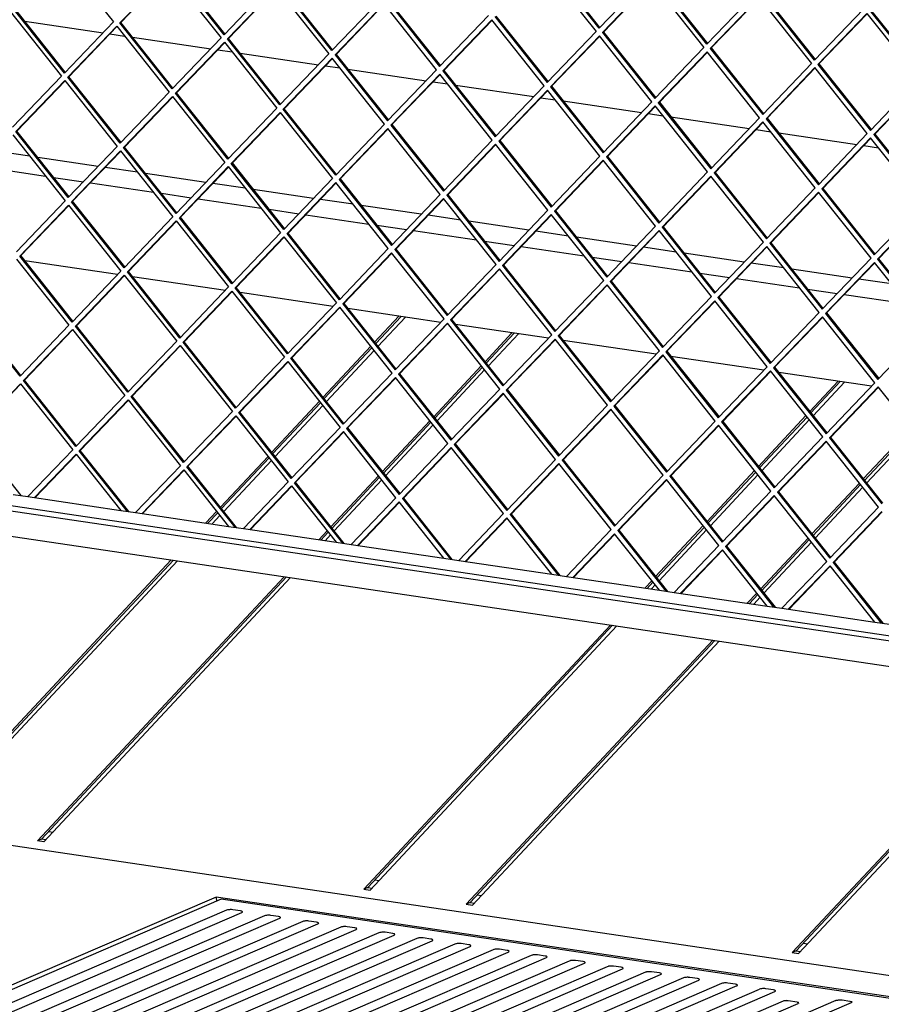
# Model space of a CAD drawing. Units: millimetres. Extents: x 0 to 287, y 17 to 217.
# Drawn here: x 188 to 199, y 36 to 50 of the extents above; entities that cross this region are included whole.
import ezdxf

# ---------------------------------------------------------------- set-up
doc = ezdxf.new("R2010")
doc.units = ezdxf.units.MM

# ---------------------------------------------------------------- blocks, each defined once
blk = doc.blocks.new('Glas_Universal_1900-50_Tunnel_Back__96', base_point=(7163.93, 1393.56))
at = {"color": 7, "linetype": 'Continuous'}
for p, q in [((7712.06, 1825.76), (7698.73, 1811.49)), ((7713.22, 1825.59), (7699.34, 1810.72)), ((7715.56, 1825.24), (7700.56, 1809.18)), ((7773.88, 1816.6), (7759.17, 1800.85)), ((7775.04, 1816.43), (7759.78, 1800.09)), ((7777.38, 1816.08), (7761, 1798.55)), ((7696.65, 1809.25), (7670.63, 1781.39)), ((7697.25, 1808.49), (7671.23, 1780.62)), ((7698.48, 1806.95), (7672.46, 1779.08)), ((7757.09, 1798.62), (7731.07, 1770.75)), ((7757.69, 1797.85), (7731.67, 1769.99)), ((7758.92, 1796.31), (7732.9, 1768.45)), ((7952.35, 1790.17), (7936.83, 1773.55)), ((7953.51, 1789.99), (7937.44, 1772.79)), ((7938.66, 1771.25), (7955.85, 1789.65)), ((7668.54, 1779.15), (7642.52, 1751.29)), ((7669.15, 1778.39), (7643.12, 1750.52)), ((7670.37, 1776.85), (7644.35, 1748.98)), ((7728.98, 1768.52), (7702.96, 1740.65)), ((7729.59, 1767.75), (7703.56, 1739.89)), ((7934.75, 1771.32), (7908.73, 1743.45)), ((7935.35, 1770.55), (7909.33, 1742.69)), ((7910.56, 1741.15), (7936.58, 1769.01)), ((7730.81, 1766.21), (7704.79, 1738.35)), ((7992.14, 1764.52), (7966.12, 1736.66)), ((7992.74, 1763.76), (7966.72, 1735.89)), ((7967.95, 1734.35), (7993.97, 1762.22)), ((7640.43, 1749.05), (7614.41, 1721.19)), ((7641.04, 1748.29), (7615.02, 1720.43)), ((7642.26, 1746.75), (7616.24, 1718.88)), ((7906.64, 1741.22), (7880.62, 1713.35)), ((7907.25, 1740.45), (7881.22, 1712.59)), ((7700.87, 1738.42), (7674.85, 1710.55)), ((7701.48, 1737.65), (7675.46, 1709.79)), ((7702.7, 1736.11), (7676.68, 1708.25)), ((7882.45, 1711.05), (7908.47, 1738.91)), ((7964.03, 1734.42), (7938.01, 1706.56)), ((7964.64, 1733.66), (7938.61, 1705.79)), ((7939.84, 1704.25), (7965.86, 1732.12)), ((7612.32, 1718.95), (7606.37, 1712.58)), ((7612.93, 1718.19), (7607.53, 1712.41)), ((7614.15, 1716.65), (7609.87, 1712.06)), ((7672.76, 1708.32), (7668.19, 1703.42)), ((7878.53, 1711.12), (7852.51, 1683.25)), ((7879.14, 1710.35), (7853.12, 1682.49)), ((7854.34, 1680.95), (7880.36, 1708.81)), ((7673.37, 1707.55), (7669.35, 1703.25)), ((7674.59, 1706.01), (7671.69, 1702.9)), ((7935.92, 1704.32), (7909.9, 1676.46)), ((7936.53, 1703.56), (7910.51, 1675.69)), ((7911.73, 1674.15), (7937.75, 1702.02)), ((7587.49, 1692.36), (7452.51, 1547.82)), ((7588.65, 1692.19), (7454.71, 1548.77)), ((7590.98, 1691.84), (7456.01, 1547.3)), ((7649.31, 1683.2), (7514.33, 1538.66)), ((7650.47, 1683.03), (7516.54, 1539.61)), ((7652.81, 1682.68), (7517.83, 1538.14)), ((7850.42, 1681.02), (7846.66, 1676.99)), ((7851.03, 1680.25), (7847.82, 1676.81)), ((7850.16, 1676.47), (7852.25, 1678.71)), ((7907.81, 1674.22), (7902.65, 1668.69)), ((7908.42, 1673.46), (7903.81, 1668.52)), ((7906.14, 1668.17), (7909.64, 1671.92)), ((7827.77, 1656.76), (7692.79, 1512.22)), ((7828.93, 1656.59), (7695, 1513.17)), ((7696.29, 1511.7), (7831.27, 1656.25)), ((7883.76, 1648.47), (7748.78, 1503.93)), ((7884.92, 1648.3), (7750.99, 1504.88)), ((7752.28, 1503.41), (7887.26, 1647.95)), ((8062.23, 1622.03), (7927.25, 1477.49)), ((8063.39, 1621.86), (7929.46, 1478.44)), ((7930.75, 1476.97), (8065.73, 1621.51)), ((8461.47, 1393.56), (7215.28, 1578.16)), ((7516.54, 1539.61), (7514.33, 1538.66)), ((7517.83, 1538.14), (7514.33, 1538.66)), ((7518.87, 1539.26), (7516.54, 1539.61)), ((7695, 1513.17), (7692.79, 1512.22)), ((7692.79, 1512.22), (7696.29, 1511.7)), ((7695, 1513.17), (7697.34, 1512.83)), ((7750.99, 1504.88), (7748.78, 1503.93)), ((7748.78, 1503.93), (7752.28, 1503.41)), ((7750.99, 1504.88), (7753.33, 1504.53)), ((7929.46, 1478.44), (7927.25, 1477.49)), ((7927.25, 1477.49), (7930.75, 1476.97)), ((7929.46, 1478.44), (7931.8, 1478.09))]:
    blk.add_line(p, q, dxfattribs=at)
blk = doc.blocks.new('toestel_1900-50_T__98', base_point=(6822.87, 1222.95))
at = {"color": 7, "linetype": 'Continuous'}
for p, q in [((7507.34, 1987.12), (7550.14, 1980.78)), ((7553.96, 1980.22), (7561.89, 1979.04)), ((7566.27, 1978.39), (7609.06, 1972.05)), ((7612.88, 1971.49), (7620.82, 1970.31)), ((7625.19, 1969.66), (7667.99, 1963.33)), ((7671.81, 1962.76), (7679.75, 1961.58)), ((7684.12, 1960.94), (7726.91, 1954.6)), ((7730.73, 1954.03), (7738.67, 1952.86)), ((7743.05, 1952.21), (7785.84, 1945.87)), ((7789.66, 1945.3), (7797.6, 1944.13)), ((7801.97, 1943.48), (7844.76, 1937.14)), ((7848.58, 1936.57), (7856.52, 1935.4)), ((7860.9, 1934.75), (7903.69, 1928.41)), ((7907.51, 1927.84), (7915.45, 1926.67)), ((7919.82, 1926.02), (7962.62, 1919.68)), ((7966.44, 1919.12), (7974.37, 1917.94)), ((7510.15, 1913.21), (7492.35, 1915.85)), ((7547.45, 1907.68), (7514.52, 1912.56)), ((7484.32, 1907.46), (7518.76, 1902.35)), ((7569.07, 1904.48), (7551.27, 1907.12)), ((7606.38, 1898.95), (7573.45, 1903.83)), ((7523.14, 1901.7), (7539.42, 1899.29)), ((7543.24, 1898.73), (7577.69, 1893.62)), ((7628, 1895.75), (7610.2, 1898.39)), ((7582.06, 1892.98), (7598.35, 1890.56)), ((7665.3, 1890.22), (7632.37, 1895.1)), ((7602.17, 1890), (7636.61, 1884.89)), ((7686.92, 1887.02), (7669.12, 1889.66)), ((7724.23, 1881.5), (7691.3, 1886.37)), ((7640.99, 1884.25), (7657.27, 1881.83)), ((7661.09, 1881.27), (7695.54, 1876.17)), ((7745.85, 1878.29), (7728.05, 1880.93)), ((7699.92, 1875.52), (7716.2, 1873.11)), ((7783.15, 1872.77), (7750.22, 1877.65)), ((7720.02, 1872.54), (7754.47, 1867.44)), ((7804.78, 1869.56), (7786.97, 1872.2)), ((7758.84, 1866.79), (7775.12, 1864.38)), ((7842.08, 1864.04), (7809.15, 1868.92)), ((7778.94, 1863.81), (7813.39, 1858.71)), ((7863.7, 1860.84), (7845.9, 1863.47)), ((7901.01, 1855.31), (7868.08, 1860.19)), ((7558.15, 1848.56), (7507.35, 1856.09)), ((7817.77, 1858.06), (7834.05, 1855.65)), ((7837.87, 1855.08), (7872.32, 1849.98)), ((7922.63, 1852.11), (7904.83, 1854.74)), ((7876.69, 1849.33), (7892.98, 1846.92)), ((7959.93, 1846.58), (7927, 1851.46)), ((7617.07, 1839.83), (7566.27, 1847.36)), ((7896.8, 1846.35), (7931.24, 1841.25)), ((7981.55, 1843.38), (7963.75, 1846.01)), ((7676, 1831.1), (7625.2, 1838.63)), ((7935.62, 1840.6), (7951.9, 1838.19)), ((7955.72, 1837.62), (7990.17, 1832.52)), ((7734.92, 1822.37), (7684.12, 1829.9)), ((7793.85, 1813.65), (7743.05, 1821.17)), ((7852.78, 1804.92), (7801.97, 1812.44)), ((7911.7, 1796.19), (7860.9, 1803.71)), ((7970.63, 1787.46), (7919.82, 1794.98))]:
    blk.add_line(p, q, dxfattribs=at)
blk = doc.blocks.new('vonkenscherm_1300-50_1S__101', base_point=(6859.02, 1563.66))
at = {"color": 7, "linetype": 'Continuous'}
for p, q in [((8449.04, 1581.36), (6865.71, 1815.91)), ((8449.13, 1578.47), (6865.8, 1813.02)), ((6874.65, 1797.96), (8456.29, 1563.66)), ((7501, 1728.19), (7509.08, 1726.99)), ((7509.08, 1726.99), (7559.92, 1719.46)), ((7559.92, 1719.46), (7568, 1718.26)), ((7568, 1718.26), (7618.85, 1710.73)), ((7618.85, 1710.73), (7626.93, 1709.53)), ((7626.93, 1709.53), (7677.77, 1702)), ((7677.77, 1702), (7685.85, 1700.81)), ((7685.85, 1700.81), (7736.7, 1693.27)), ((7736.7, 1693.27), (7744.78, 1692.08)), ((7744.78, 1692.08), (7795.62, 1684.54)), ((7795.62, 1684.54), (7803.7, 1683.35)), ((7803.7, 1683.35), (7854.55, 1675.82)), ((7854.55, 1675.82), (7862.63, 1674.62)), ((7862.63, 1674.62), (7913.48, 1667.09)), ((7913.48, 1667.09), (7921.55, 1665.89)), ((7921.55, 1665.89), (7972.4, 1658.36)), ((7972.4, 1658.36), (7980.48, 1657.16))]:
    blk.add_line(p, q, dxfattribs=at)
blk = doc.blocks.new('gaas1900-50__102', base_point=(6859.84, 1586.81))
at = {"color": 7, "linetype": 'Continuous'}
for p, q in [((7527.14, 2022.83), (7555.81, 1986.71)), ((7616.44, 1979.76), (7587.77, 2015.89)), ((7616.84, 1980.19), (7588.32, 2016.12)), ((7791.27, 2017.62), (7819.94, 1981.49)), ((7821.64, 1983.28), (7792.97, 2019.4)), ((7822.05, 1983.7), (7793.52, 2019.64)), ((7559.34, 1986.19), (7586.06, 2014.1)), ((7559.9, 1986.42), (7586.21, 2013.92)), ((7586.06, 2014.1), (7614.73, 1977.98)), ((7848.36, 2011.19), (7821.64, 1983.28)), ((7880.57, 1974.55), (7851.9, 2010.67)), ((7880.97, 1974.97), (7852.45, 2010.91)), ((7643.16, 2007.68), (7616.44, 1979.76)), ((7618.27, 1977.46), (7644.99, 2005.38)), ((7618.82, 1977.69), (7645.14, 2005.19)), ((7644.99, 2005.38), (7673.66, 1969.25)), ((7675.37, 1971.03), (7646.7, 2007.16)), ((7675.77, 1971.46), (7647.25, 2007.39)), ((7823.47, 1980.97), (7850.19, 2008.89)), ((7824.02, 1981.21), (7850.34, 2008.7)), ((7850.19, 2008.89), (7878.86, 1972.77)), ((7675.37, 1971.03), (7702.09, 1998.95)), ((7907.29, 2002.47), (7880.57, 1974.55)), ((7882.4, 1972.24), (7909.12, 2000.16)), ((7882.95, 1972.48), (7909.26, 1999.97)), ((7909.12, 2000.16), (7937.79, 1964.04)), ((7939.49, 1965.82), (7910.82, 2001.94)), ((7939.9, 1966.24), (7911.38, 2002.18)), ((7529.09, 1958.79), (7500.42, 1994.91)), ((7529.49, 1959.21), (7500.97, 1995.15)), ((7703.92, 1996.65), (7677.2, 1968.73)), ((7704.06, 1996.46), (7677.75, 1968.97)), ((7732.58, 1960.52), (7703.92, 1996.65)), ((7705.62, 1998.43), (7734.29, 1962.3)), ((7706.17, 1998.67), (7734.7, 1962.73)), ((7966.21, 1993.74), (7939.49, 1965.82)), ((7998.82, 1957.51), (7970.3, 1993.45)), ((7498.71, 1993.13), (7527.38, 1957.01)), ((7734.29, 1962.3), (7761.01, 1990.22)), ((7764.55, 1989.7), (7793.22, 1953.58)), ((7765.1, 1989.94), (7793.62, 1954)), ((7941.32, 1963.51), (7968.04, 1991.43)), ((7941.87, 1963.75), (7968.19, 1991.25)), ((7968.04, 1991.43), (7996.71, 1955.31)), ((7998.42, 1957.09), (7969.75, 1993.21)), ((7555.81, 1986.71), (7529.09, 1958.79)), ((7530.92, 1956.49), (7557.64, 1984.4)), ((7531.47, 1956.72), (7557.79, 1984.22)), ((7557.64, 1984.4), (7586.31, 1948.28)), ((7559.34, 1986.19), (7559.9, 1986.42)), ((7588.01, 1950.06), (7559.34, 1986.19)), ((7588.42, 1950.49), (7559.9, 1986.42)), ((7762.84, 1987.92), (7736.12, 1960)), ((7762.99, 1987.73), (7736.67, 1960.24)), ((7791.51, 1951.79), (7762.84, 1987.92)), ((7614.73, 1977.98), (7588.01, 1950.06)), ((7618.27, 1977.46), (7618.82, 1977.69)), ((7646.94, 1941.33), (7618.27, 1977.46)), ((7647.34, 1941.76), (7618.82, 1977.69)), ((7793.22, 1953.58), (7819.94, 1981.49)), ((7821.77, 1979.19), (7795.05, 1951.27)), ((7821.91, 1979), (7795.6, 1951.51)), ((7850.44, 1943.06), (7821.77, 1979.19)), ((7823.47, 1980.97), (7824.02, 1981.21)), ((7823.47, 1980.97), (7852.14, 1944.85)), ((7824.02, 1981.21), (7852.55, 1945.27)), ((7589.84, 1947.76), (7616.56, 1975.67)), ((7590.4, 1947.99), (7616.71, 1975.49)), ((7616.56, 1975.67), (7645.23, 1939.55)), ((7852.14, 1944.85), (7878.86, 1972.77)), ((7882.4, 1972.24), (7882.95, 1972.48)), ((7882.4, 1972.24), (7911.07, 1936.12)), ((7882.95, 1972.48), (7911.47, 1936.54)), ((7673.66, 1969.25), (7646.94, 1941.33)), ((7648.77, 1939.03), (7675.49, 1966.95)), ((7649.32, 1939.27), (7675.64, 1966.76)), ((7704.16, 1930.82), (7675.49, 1966.95)), ((7677.2, 1968.73), (7677.75, 1968.97)), ((7677.2, 1968.73), (7705.86, 1932.6)), ((7677.75, 1968.97), (7706.27, 1933.03)), ((7880.69, 1970.46), (7853.97, 1942.54)), ((7880.84, 1970.27), (7854.52, 1942.78)), ((7909.36, 1934.34), (7880.69, 1970.46)), ((7911.07, 1936.12), (7937.79, 1964.04)), ((7939.62, 1961.73), (7912.9, 1933.81)), ((7939.76, 1961.55), (7913.45, 1934.05)), ((7968.29, 1925.61), (7939.62, 1961.73)), ((7941.32, 1963.51), (7941.87, 1963.75)), ((7941.32, 1963.51), (7969.99, 1927.39)), ((7941.87, 1963.75), (7970.4, 1927.81)), ((7527.38, 1957.01), (7500.66, 1929.09)), ((7530.92, 1956.49), (7531.47, 1956.72)), ((7559.59, 1920.36), (7530.92, 1956.49)), ((7559.99, 1920.78), (7531.47, 1956.72)), ((7705.86, 1932.6), (7732.58, 1960.52)), ((7734.41, 1958.22), (7707.69, 1930.3)), ((7734.56, 1958.03), (7708.25, 1930.54)), ((7763.08, 1922.09), (7734.41, 1958.22)), ((7736.12, 1960), (7736.67, 1960.24)), ((7736.12, 1960), (7764.79, 1923.88)), ((7736.67, 1960.24), (7765.2, 1924.3)), ((7502.49, 1926.79), (7529.21, 1954.7)), ((7503.04, 1927.02), (7529.36, 1954.52)), ((7529.21, 1954.7), (7557.88, 1918.58)), ((7764.79, 1923.88), (7791.51, 1951.79)), ((7795.05, 1951.27), (7795.6, 1951.51)), ((7795.05, 1951.27), (7823.72, 1915.15)), ((7795.6, 1951.51), (7824.12, 1915.57)), ((7969.99, 1927.39), (7996.71, 1955.31)), ((7998.54, 1953), (7971.82, 1925.08)), ((7998.69, 1952.82), (7972.37, 1925.32)), ((7586.31, 1948.28), (7559.59, 1920.36)), ((7561.42, 1918.06), (7588.14, 1945.97)), ((7561.97, 1918.29), (7588.29, 1945.79)), ((7588.14, 1945.97), (7616.81, 1909.85)), ((7589.84, 1947.76), (7590.4, 1947.99)), ((7618.51, 1911.63), (7589.84, 1947.76)), ((7618.92, 1912.06), (7590.4, 1947.99)), ((7793.34, 1949.49), (7766.62, 1921.57)), ((7793.49, 1949.3), (7767.17, 1921.81)), ((7822.01, 1913.36), (7793.34, 1949.49)), ((7645.23, 1939.55), (7618.51, 1911.63)), ((7823.72, 1915.15), (7850.44, 1943.06)), ((7852.27, 1940.76), (7825.55, 1912.84)), ((7852.41, 1940.57), (7826.1, 1913.08)), ((7880.94, 1904.64), (7852.27, 1940.76)), ((7853.97, 1942.54), (7854.52, 1942.78)), ((7853.97, 1942.54), (7882.64, 1906.42)), ((7854.52, 1942.78), (7883.05, 1906.84)), ((7620.34, 1909.33), (7647.06, 1937.25)), ((7620.9, 1909.56), (7647.21, 1937.06)), ((7647.06, 1937.25), (7675.73, 1901.12)), ((7648.77, 1939.03), (7649.32, 1939.27)), ((7677.44, 1902.9), (7648.77, 1939.03)), ((7677.84, 1903.33), (7649.32, 1939.27)), ((7882.64, 1906.42), (7909.36, 1934.34)), ((7677.44, 1902.9), (7704.16, 1930.82)), ((7707.69, 1930.3), (7708.25, 1930.54)), ((7707.69, 1930.3), (7736.36, 1894.18)), ((7708.25, 1930.54), (7736.77, 1894.6)), ((7911.19, 1932.03), (7884.47, 1904.11)), ((7911.34, 1931.84), (7885.02, 1904.35)), ((7939.86, 1895.91), (7911.19, 1932.03)), ((7912.9, 1933.81), (7913.45, 1934.05)), ((7912.9, 1933.81), (7941.57, 1897.69)), ((7913.45, 1934.05), (7941.97, 1898.11)), ((7500.79, 1925), (7529.46, 1888.88)), ((7531.16, 1890.66), (7502.49, 1926.79)), ((7531.57, 1891.08), (7503.04, 1927.02)), ((7705.99, 1928.52), (7679.27, 1900.6)), ((7706.14, 1928.33), (7679.82, 1900.84)), ((7734.66, 1892.39), (7705.99, 1928.52)), ((7941.57, 1897.69), (7968.29, 1925.61)), ((7971.82, 1925.08), (7972.37, 1925.32)), ((7971.82, 1925.08), (8000.49, 1888.96)), ((7972.37, 1925.32), (8000.9, 1889.38)), ((7557.88, 1918.58), (7531.16, 1890.66)), ((7561.42, 1918.06), (7561.97, 1918.29)), ((7590.09, 1881.93), (7561.42, 1918.06)), ((7590.49, 1882.36), (7561.97, 1918.29)), ((7736.36, 1894.18), (7763.08, 1922.09)), ((7764.91, 1919.79), (7738.19, 1891.87)), ((7765.06, 1919.6), (7738.75, 1892.11)), ((7793.58, 1883.66), (7764.91, 1919.79)), ((7766.62, 1921.57), (7767.17, 1921.81)), ((7766.62, 1921.57), (7795.29, 1885.45)), ((7767.17, 1921.81), (7795.69, 1885.87)), ((7970.12, 1923.3), (7943.4, 1895.38)), ((7970.26, 1923.12), (7943.95, 1895.62)), ((7998.79, 1887.18), (7970.12, 1923.3)), ((7532.99, 1888.36), (7559.71, 1916.27)), ((7533.54, 1888.59), (7559.86, 1916.09)), ((7559.71, 1916.27), (7588.38, 1880.15)), ((7795.29, 1885.45), (7822.01, 1913.36)), ((7825.55, 1912.84), (7826.1, 1913.08)), ((7825.55, 1912.84), (7854.22, 1876.72)), ((7826.1, 1913.08), (7854.62, 1877.14)), ((7616.81, 1909.85), (7590.09, 1881.93)), ((7591.92, 1879.63), (7618.64, 1907.55)), ((7592.47, 1879.86), (7618.79, 1907.36)), ((7618.64, 1907.55), (7647.31, 1871.42)), ((7620.34, 1909.33), (7620.9, 1909.56)), ((7649.01, 1873.2), (7620.34, 1909.33)), ((7649.42, 1873.63), (7620.9, 1909.56)), ((7823.84, 1911.06), (7797.12, 1883.14)), ((7823.99, 1910.87), (7797.67, 1883.38)), ((7852.51, 1874.94), (7823.84, 1911.06)), ((7854.22, 1876.72), (7880.94, 1904.64)), ((7882.77, 1902.33), (7856.05, 1874.41)), ((7882.91, 1902.14), (7856.6, 1874.65)), ((7911.44, 1866.21), (7882.77, 1902.33)), ((7884.47, 1904.11), (7885.02, 1904.35)), ((7884.47, 1904.11), (7913.14, 1867.99)), ((7885.02, 1904.35), (7913.55, 1868.41)), ((7675.73, 1901.12), (7649.01, 1873.2)), ((7650.84, 1870.9), (7677.56, 1898.82)), ((7651.4, 1871.14), (7677.71, 1898.63)), ((7706.23, 1862.69), (7677.56, 1898.82)), ((7679.27, 1900.6), (7679.82, 1900.84)), ((7679.27, 1900.6), (7707.94, 1864.47)), ((7679.82, 1900.84), (7708.34, 1864.9)), ((7707.94, 1864.47), (7734.66, 1892.39)), ((7738.19, 1891.87), (7738.75, 1892.11)), ((7738.19, 1891.87), (7766.86, 1855.75)), ((7738.75, 1892.11), (7767.27, 1856.17)), ((7913.14, 1867.99), (7939.86, 1895.91)), ((7941.69, 1893.6), (7914.97, 1865.68)), ((7941.84, 1893.42), (7915.52, 1865.92)), ((7970.36, 1857.48), (7941.69, 1893.6)), ((7943.4, 1895.38), (7943.95, 1895.62)), ((7943.4, 1895.38), (7972.07, 1859.26)), ((7943.95, 1895.62), (7972.47, 1859.68)), ((7529.46, 1888.88), (7502.74, 1860.96)), ((7504.57, 1858.66), (7531.29, 1886.57)), ((7505.12, 1858.89), (7531.43, 1886.39)), ((7531.29, 1886.57), (7559.96, 1850.45)), ((7532.99, 1888.36), (7533.54, 1888.59)), ((7561.66, 1852.23), (7532.99, 1888.36)), ((7562.07, 1852.66), (7533.54, 1888.59)), ((7736.49, 1890.09), (7709.77, 1862.17)), ((7736.64, 1889.9), (7710.32, 1862.41)), ((7765.16, 1853.96), (7736.49, 1890.09)), ((7972.07, 1859.26), (7998.79, 1887.18)), ((7766.86, 1855.75), (7793.58, 1883.66)), ((7795.41, 1881.36), (7768.69, 1853.44)), ((7795.56, 1881.17), (7769.25, 1853.68)), ((7824.08, 1845.24), (7795.41, 1881.36)), ((7797.12, 1883.14), (7797.67, 1883.38)), ((7797.12, 1883.14), (7825.79, 1847.02)), ((7797.67, 1883.38), (7826.19, 1847.44)), ((8000.62, 1884.87), (7973.9, 1856.95)), ((8000.76, 1884.69), (7974.45, 1857.19)), ((7588.38, 1880.15), (7561.66, 1852.23)), ((7563.49, 1849.93), (7590.21, 1877.84)), ((7564.04, 1850.16), (7590.36, 1877.66)), ((7590.21, 1877.84), (7618.88, 1841.72)), ((7591.92, 1879.63), (7592.47, 1879.86)), ((7620.59, 1843.5), (7591.92, 1879.63)), ((7620.99, 1843.93), (7592.47, 1879.86)), ((7825.79, 1847.02), (7852.51, 1874.94)), ((7647.31, 1871.42), (7620.59, 1843.5)), ((7650.84, 1870.9), (7651.4, 1871.14)), ((7679.51, 1834.77), (7650.84, 1870.9)), ((7679.92, 1835.2), (7651.4, 1871.14)), ((7854.34, 1872.63), (7827.62, 1844.71)), ((7854.49, 1872.44), (7828.17, 1844.95)), ((7883.01, 1836.51), (7854.34, 1872.63)), ((7856.05, 1874.41), (7856.6, 1874.65)), ((7856.05, 1874.41), (7884.72, 1838.29)), ((7856.6, 1874.65), (7885.12, 1838.71)), ((7622.42, 1841.2), (7649.14, 1869.12)), ((7622.97, 1841.44), (7649.28, 1868.93)), ((7649.14, 1869.12), (7677.81, 1832.99)), ((7884.72, 1838.29), (7911.44, 1866.21)), ((7914.97, 1865.68), (7915.52, 1865.92)), ((7914.97, 1865.68), (7943.64, 1829.56)), ((7915.52, 1865.92), (7944.05, 1829.98)), ((7504.57, 1858.66), (7505.12, 1858.89)), ((7533.64, 1822.96), (7505.12, 1858.89)), ((7679.51, 1834.77), (7706.23, 1862.69)), ((7708.06, 1860.39), (7681.34, 1832.47)), ((7708.21, 1860.2), (7681.89, 1832.71)), ((7736.73, 1824.26), (7708.06, 1860.39)), ((7709.77, 1862.17), (7710.32, 1862.41)), ((7709.77, 1862.17), (7738.44, 1826.05)), ((7710.32, 1862.41), (7738.84, 1826.47)), ((7913.27, 1863.9), (7886.55, 1835.98)), ((7913.41, 1863.72), (7887.1, 1836.22)), ((7941.94, 1827.78), (7913.27, 1863.9)), ((7502.86, 1856.87), (7531.53, 1820.75)), ((7533.24, 1822.53), (7504.57, 1858.66)), ((7738.44, 1826.05), (7765.16, 1853.96)), ((7768.69, 1853.44), (7769.25, 1853.68)), ((7768.69, 1853.44), (7797.36, 1817.32)), ((7769.25, 1853.68), (7797.77, 1817.74)), ((7943.64, 1829.56), (7970.36, 1857.48)), ((7972.19, 1855.17), (7945.47, 1827.25)), ((7972.34, 1854.99), (7946.02, 1827.49)), ((8000.86, 1819.05), (7972.19, 1855.17)), ((7973.9, 1856.95), (7974.45, 1857.19)), ((7973.9, 1856.95), (8002.57, 1820.83)), ((7974.45, 1857.19), (8002.97, 1821.25)), ((7559.96, 1850.45), (7533.24, 1822.53)), ((7535.07, 1820.23), (7561.79, 1848.14)), ((7535.62, 1820.46), (7561.93, 1847.96)), ((7561.79, 1848.14), (7590.46, 1812.02)), ((7563.49, 1849.93), (7564.04, 1850.16)), ((7592.16, 1813.8), (7563.49, 1849.93)), ((7592.57, 1814.23), (7564.04, 1850.16)), ((7766.99, 1851.66), (7740.27, 1823.74)), ((7767.14, 1851.47), (7740.82, 1823.98)), ((7795.66, 1815.53), (7766.99, 1851.66)), ((7797.36, 1817.32), (7824.08, 1845.24)), ((7825.91, 1842.93), (7799.19, 1815.01)), ((7826.06, 1842.74), (7799.75, 1815.25)), ((7854.58, 1806.81), (7825.91, 1842.93)), ((7827.62, 1844.71), (7828.17, 1844.95)), ((7827.62, 1844.71), (7856.29, 1808.59)), ((7828.17, 1844.95), (7856.69, 1809.01)), ((7618.88, 1841.72), (7592.16, 1813.8)), ((7593.99, 1811.5), (7620.71, 1839.42)), ((7594.54, 1811.74), (7620.86, 1839.23)), ((7620.71, 1839.42), (7649.38, 1803.29)), ((7622.42, 1841.2), (7622.97, 1841.44)), ((7651.09, 1805.07), (7622.42, 1841.2)), ((7651.49, 1805.5), (7622.97, 1841.44)), ((7677.81, 1832.99), (7651.09, 1805.07)), ((7681.34, 1832.47), (7681.89, 1832.71)), ((7681.34, 1832.47), (7710.01, 1796.35)), ((7681.89, 1832.71), (7710.42, 1796.77)), ((7856.29, 1808.59), (7883.01, 1836.51)), ((7884.84, 1834.2), (7858.12, 1806.28)), ((7884.99, 1834.02), (7858.67, 1806.52)), ((7913.51, 1798.08), (7884.84, 1834.2)), ((7886.55, 1835.98), (7887.1, 1836.22)), ((7886.55, 1835.98), (7915.22, 1799.86)), ((7887.1, 1836.22), (7915.62, 1800.28)), ((7504.81, 1792.83), (7476.14, 1828.96)), ((7505.22, 1793.25), (7476.69, 1829.19)), ((7652.92, 1802.77), (7679.64, 1830.69)), ((7653.47, 1803.01), (7679.78, 1830.5)), ((7708.31, 1794.56), (7679.64, 1830.69)), ((7915.22, 1799.86), (7941.94, 1827.78)), ((7945.47, 1827.25), (7946.02, 1827.49)), ((7945.47, 1827.25), (7974.14, 1791.13)), ((7946.02, 1827.49), (7974.55, 1791.55)), ((7710.01, 1796.35), (7736.73, 1824.26)), ((7738.56, 1821.96), (7711.84, 1794.04)), ((7738.71, 1821.77), (7712.39, 1794.28)), ((7767.23, 1785.83), (7738.56, 1821.96)), ((7740.27, 1823.74), (7740.82, 1823.98)), ((7740.27, 1823.74), (7768.94, 1787.62)), ((7740.82, 1823.98), (7769.34, 1788.04)), ((7943.77, 1825.47), (7917.05, 1797.55)), ((7943.91, 1825.29), (7917.6, 1797.79)), ((7972.43, 1789.35), (7943.77, 1825.47)), ((7531.53, 1820.75), (7504.81, 1792.83)), ((7506.64, 1790.53), (7533.36, 1818.44)), ((7507.19, 1790.76), (7533.51, 1818.26)), ((7533.36, 1818.44), (7562.03, 1782.32)), ((7535.07, 1820.23), (7535.62, 1820.46)), ((7563.74, 1784.1), (7535.07, 1820.23)), ((7564.14, 1784.53), (7535.62, 1820.46)), ((7974.14, 1791.13), (8000.86, 1819.05)), ((7590.46, 1812.02), (7563.74, 1784.1)), ((7593.99, 1811.5), (7594.54, 1811.74)), ((7622.66, 1775.37), (7593.99, 1811.5)), ((7623.07, 1775.8), (7594.54, 1811.74)), ((7768.94, 1787.62), (7795.66, 1815.53)), ((7797.49, 1813.23), (7770.77, 1785.31)), ((7797.64, 1813.04), (7771.32, 1785.55)), ((7826.16, 1777.11), (7797.49, 1813.23)), ((7799.19, 1815.01), (7799.75, 1815.25)), ((7799.19, 1815.01), (7827.86, 1778.89)), ((7799.75, 1815.25), (7828.27, 1779.31)), ((7565.57, 1781.8), (7592.29, 1809.72)), ((7566.12, 1782.03), (7592.43, 1809.53)), ((7592.29, 1809.72), (7620.96, 1773.59)), ((7827.86, 1778.89), (7854.58, 1806.81)), ((7858.12, 1806.28), (7858.67, 1806.52)), ((7858.12, 1806.28), (7886.79, 1770.16)), ((7858.67, 1806.52), (7887.19, 1770.58)), ((7649.38, 1803.29), (7622.66, 1775.37)), ((7624.49, 1773.07), (7651.21, 1800.99)), ((7625.04, 1773.31), (7651.36, 1800.8)), ((7651.21, 1800.99), (7679.88, 1764.86)), ((7652.92, 1802.77), (7653.47, 1803.01)), ((7681.59, 1766.65), (7652.92, 1802.77)), ((7681.99, 1767.07), (7653.47, 1803.01)), ((7856.41, 1804.5), (7829.69, 1776.58)), ((7856.56, 1804.31), (7830.25, 1776.82)), ((7885.08, 1768.38), (7856.41, 1804.5)), ((7681.59, 1766.65), (7708.31, 1794.56)), ((7711.84, 1794.04), (7712.39, 1794.28)), ((7711.84, 1794.04), (7740.51, 1757.92)), ((7712.39, 1794.28), (7740.92, 1758.34)), ((7886.79, 1770.16), (7913.51, 1798.08)), ((7915.34, 1795.77), (7888.62, 1767.85)), ((7915.49, 1795.59), (7889.17, 1768.09)), ((7944.01, 1759.65), (7915.34, 1795.77)), ((7917.05, 1797.55), (7917.6, 1797.79)), ((7917.05, 1797.55), (7945.71, 1761.43)), ((7917.6, 1797.79), (7946.12, 1761.85)), ((7478.21, 1760.83), (7504.93, 1788.74)), ((7504.93, 1788.74), (7533.6, 1752.62)), ((7506.64, 1790.53), (7507.19, 1790.76)), ((7535.31, 1754.4), (7506.64, 1790.53)), ((7535.72, 1754.83), (7507.19, 1790.76)), ((7710.14, 1792.26), (7683.42, 1764.34)), ((7710.28, 1792.07), (7683.97, 1764.58)), ((7738.81, 1756.13), (7710.14, 1792.26)), ((7945.71, 1761.43), (7972.43, 1789.35)), ((7478.77, 1761.06), (7505.08, 1788.56)), ((7740.51, 1757.92), (7767.23, 1785.83)), ((7769.06, 1783.53), (7742.34, 1755.61)), ((7769.21, 1783.34), (7742.89, 1755.85)), ((7797.73, 1747.41), (7769.06, 1783.53)), ((7770.77, 1785.31), (7771.32, 1785.55)), ((7770.77, 1785.31), (7799.44, 1749.19)), ((7771.32, 1785.55), (7799.84, 1749.61)), ((7974.26, 1787.04), (7947.54, 1759.12)), ((7974.41, 1786.86), (7948.1, 1759.36)), ((8002.93, 1750.92), (7974.26, 1787.04)), ((7562.03, 1782.32), (7535.31, 1754.4)), ((7537.14, 1752.1), (7563.86, 1780.02)), ((7537.69, 1752.33), (7564.01, 1779.83)), ((7563.86, 1780.02), (7592.53, 1743.89)), ((7565.57, 1781.8), (7566.12, 1782.03)), ((7594.24, 1745.67), (7565.57, 1781.8)), ((7594.64, 1746.1), (7566.12, 1782.03)), ((7620.96, 1773.59), (7594.24, 1745.67)), ((7624.49, 1773.07), (7625.04, 1773.31)), ((7653.16, 1736.94), (7624.49, 1773.07)), ((7653.57, 1737.37), (7625.04, 1773.31)), ((7799.44, 1749.19), (7826.16, 1777.11)), ((7827.99, 1774.8), (7801.27, 1746.88)), ((7828.14, 1774.61), (7801.82, 1747.12)), ((7856.66, 1738.68), (7827.99, 1774.8)), ((7829.69, 1776.58), (7830.25, 1776.82)), ((7829.69, 1776.58), (7858.36, 1740.46)), ((7830.25, 1776.82), (7858.77, 1740.88)), ((7596.07, 1743.37), (7622.79, 1771.29)), ((7596.62, 1743.61), (7622.93, 1771.1)), ((7622.79, 1771.29), (7651.46, 1735.16)), ((7858.36, 1740.46), (7885.08, 1768.38)), ((7888.62, 1767.85), (7889.17, 1768.09)), ((7888.62, 1767.85), (7917.29, 1731.73)), ((7889.17, 1768.09), (7917.69, 1732.15)), ((7679.88, 1764.86), (7653.16, 1736.94)), ((7654.99, 1734.64), (7681.71, 1762.56)), ((7655.54, 1734.88), (7681.86, 1762.37)), ((7710.38, 1726.43), (7681.71, 1762.56)), ((7683.42, 1764.34), (7683.97, 1764.58)), ((7683.42, 1764.34), (7712.09, 1728.22)), ((7683.97, 1764.58), (7712.49, 1728.64)), ((7886.91, 1766.07), (7860.19, 1738.15)), ((7887.06, 1765.89), (7860.75, 1738.39)), ((7915.58, 1729.95), (7886.91, 1766.07)), ((7505.37, 1727.54), (7478.77, 1761.06)), ((7917.29, 1731.73), (7944.01, 1759.65)), ((7945.84, 1757.34), (7919.12, 1729.42)), ((7945.99, 1757.16), (7919.67, 1729.66)), ((7974.51, 1721.22), (7945.84, 1757.34)), ((7947.54, 1759.12), (7948.1, 1759.36)), ((7947.54, 1759.12), (7976.21, 1723)), ((7948.1, 1759.36), (7976.62, 1723.42)), ((7533.6, 1752.62), (7509.08, 1726.99)), ((7537.14, 1752.1), (7537.69, 1752.33)), ((7563.46, 1718.94), (7537.14, 1752.1)), ((7564.3, 1718.81), (7537.69, 1752.33)), ((7712.09, 1728.22), (7738.81, 1756.13)), ((7740.64, 1753.83), (7713.92, 1725.91)), ((7740.78, 1753.64), (7714.47, 1726.15)), ((7769.31, 1717.7), (7740.64, 1753.83)), ((7742.34, 1755.61), (7742.89, 1755.85)), ((7742.34, 1755.61), (7771.01, 1719.49)), ((7742.89, 1755.85), (7771.42, 1719.91)), ((7512.61, 1726.47), (7535.43, 1750.31)), ((7512.9, 1726.43), (7535.58, 1750.13)), ((7535.43, 1750.31), (7559.92, 1719.46)), ((7771.01, 1719.49), (7797.73, 1747.41)), ((7801.27, 1746.88), (7801.82, 1747.12)), ((7801.27, 1746.88), (7829.94, 1710.76)), ((7801.82, 1747.12), (7830.34, 1711.18)), ((7592.53, 1743.89), (7568, 1718.26)), ((7571.54, 1717.74), (7594.36, 1741.59)), ((7571.82, 1717.7), (7594.51, 1741.4)), ((7594.36, 1741.59), (7618.85, 1710.73)), ((7596.07, 1743.37), (7596.62, 1743.61)), ((7622.38, 1710.21), (7596.07, 1743.37)), ((7623.22, 1710.08), (7596.62, 1743.61)), ((7799.56, 1745.1), (7772.84, 1717.18)), ((7799.71, 1744.91), (7773.39, 1717.42)), ((7828.23, 1708.98), (7799.56, 1745.1)), ((7651.46, 1735.16), (7626.93, 1709.53)), ((7654.99, 1734.64), (7655.54, 1734.88)), ((7682.15, 1701.35), (7655.54, 1734.88)), ((7829.94, 1710.76), (7856.66, 1738.68)), ((7858.49, 1736.37), (7831.77, 1708.45)), ((7858.64, 1736.19), (7832.32, 1708.69)), ((7887.16, 1700.25), (7858.49, 1736.37)), ((7860.19, 1738.15), (7860.75, 1738.39)), ((7860.19, 1738.15), (7888.86, 1702.03)), ((7860.75, 1738.39), (7889.27, 1702.45)), ((7630.46, 1709.01), (7653.29, 1732.86)), ((7630.75, 1708.97), (7653.43, 1732.67)), ((7653.29, 1732.86), (7677.77, 1702)), ((7681.31, 1701.48), (7654.99, 1734.64)), ((7888.86, 1702.03), (7915.58, 1729.95)), ((7919.12, 1729.42), (7919.67, 1729.66)), ((7919.12, 1729.42), (7947.79, 1693.3)), ((7919.67, 1729.66), (7948.19, 1693.72)), ((7685.85, 1700.81), (7710.38, 1726.43)), ((7712.21, 1724.13), (7689.39, 1700.28)), ((7736.7, 1693.27), (7712.21, 1724.13)), ((7713.92, 1725.91), (7714.47, 1726.15)), ((7713.92, 1725.91), (7740.23, 1692.75)), ((7714.47, 1726.15), (7741.07, 1692.63)), ((7917.41, 1727.64), (7890.69, 1699.72)), ((7917.56, 1727.46), (7891.25, 1699.96)), ((7946.08, 1691.52), (7917.41, 1727.64)), ((7712.36, 1723.94), (7689.67, 1700.24)), ((7947.79, 1693.3), (7974.51, 1721.22)), ((7976.34, 1718.91), (7949.62, 1690.99)), ((7976.49, 1718.73), (7950.17, 1691.23)), ((7744.78, 1692.08), (7769.31, 1717.7)), ((7771.14, 1715.4), (7748.31, 1691.55)), ((7771.28, 1715.21), (7748.6, 1691.51)), ((7795.62, 1684.54), (7771.14, 1715.4)), ((7772.84, 1717.18), (7773.39, 1717.42)), ((7772.84, 1717.18), (7799.16, 1684.02)), ((7773.39, 1717.42), (7800, 1683.9)), ((7803.7, 1683.35), (7828.23, 1708.98)), ((7831.77, 1708.45), (7832.32, 1708.69)), ((7831.77, 1708.45), (7858.09, 1675.29)), ((7832.32, 1708.69), (7858.92, 1675.17)), ((7830.06, 1706.67), (7807.24, 1682.82)), ((7830.21, 1706.48), (7807.52, 1682.78)), ((7854.55, 1675.82), (7830.06, 1706.67)), ((7862.63, 1674.62), (7887.16, 1700.25)), ((7888.99, 1697.94), (7866.16, 1674.1)), ((7889.13, 1697.76), (7866.45, 1674.05)), ((7913.48, 1667.09), (7888.99, 1697.94)), ((7890.69, 1699.72), (7891.25, 1699.96)), ((7890.69, 1699.72), (7917.01, 1666.56)), ((7891.25, 1699.96), (7917.85, 1666.44)), ((7921.55, 1665.89), (7946.08, 1691.52)), ((7947.91, 1689.21), (7925.09, 1665.37)), ((7948.06, 1689.03), (7925.37, 1665.32)), ((7972.4, 1658.36), (7947.91, 1689.21)), ((7949.62, 1690.99), (7950.17, 1691.23)), ((7949.62, 1690.99), (7975.94, 1657.83)), ((7950.17, 1691.23), (7976.78, 1657.71))]:
    blk.add_line(p, q, dxfattribs=at)
blk = doc.blocks.new('Vonkenscherm_1900-50_1__103', base_point=(6819.56, 1221.67))
for name, p in [('vonkenscherm_1300-50_1S__101', (6859.02, 1563.66)), ('gaas1900-50__102', (6859.84, 1586.81))]:
    blk.add_blockref(name, p)
blk = doc.blocks.new('Onderstel_800__118', base_point=(6839, 1044.39))
at = {"color": 7, "linetype": 'Continuous'}
for p, q in [((7520.46, 1543.81), (7522.8, 1543.46)), ((7698.93, 1517.37), (7701.26, 1517.03)), ((7754.91, 1509.08), (7757.25, 1508.73)), ((7612.08, 1507.89), (7468.62, 1446.15)), ((7614.87, 1506.67), (7472.79, 1445.53)), ((8278.75, 1409.13), (7612.08, 1507.89)), ((7612.08, 1507.89), (7612.16, 1505.51)), ((8273.2, 1409.15), (7614.87, 1506.67)), ((7617.72, 1500.67), (7485.29, 1443.68)), ((7493.62, 1442.44), (7626.06, 1499.44)), ((7618.21, 1500.83), (7617.72, 1500.67)), ((7618.4, 1500.87), (7618.21, 1500.83)), ((7618.83, 1500.95), (7618.4, 1500.87)), ((7619.29, 1501), (7618.83, 1500.95)), ((7619.77, 1501.03), (7619.29, 1501)), ((7620.26, 1501.03), (7619.77, 1501.03)), ((7620.49, 1501.02), (7620.26, 1501.03)), ((7621.15, 1500.95), (7620.49, 1501.02)), ((7625.36, 1500.33), (7621.15, 1500.95)), ((7625.9, 1500.22), (7625.36, 1500.33)), ((7626.05, 1500.17), (7625.9, 1500.22)), ((7626.28, 1500.06), (7626.05, 1500.17)), ((7626.06, 1499.44), (7626.37, 1499.62)), ((7626.47, 1499.82), (7626.28, 1500.06)), ((7626.37, 1499.62), (7626.47, 1499.82)), ((7639.04, 1497.74), (7638.56, 1497.59)), ((7639.24, 1497.79), (7639.04, 1497.74)), ((7639.67, 1497.86), (7639.24, 1497.79)), ((7640.13, 1497.91), (7639.67, 1497.86)), ((7640.61, 1497.94), (7640.13, 1497.91)), ((7641.09, 1497.94), (7640.61, 1497.94)), ((7641.33, 1497.93), (7641.09, 1497.94)), ((7641.99, 1497.87), (7641.33, 1497.93)), ((7646.19, 1497.24), (7641.99, 1497.87)), ((7638.56, 1497.59), (7506.12, 1440.59)), ((7514.46, 1439.36), (7646.89, 1496.35)), ((7659.39, 1494.5), (7526.96, 1437.5)), ((7535.29, 1436.27), (7667.72, 1493.26)), ((7646.74, 1497.13), (7646.19, 1497.24)), ((7646.88, 1497.08), (7646.74, 1497.13)), ((7647.11, 1496.98), (7646.88, 1497.08)), ((7646.89, 1496.35), (7647.2, 1496.54)), ((7647.31, 1496.73), (7647.11, 1496.98)), ((7647.2, 1496.54), (7647.31, 1496.73)), ((7659.88, 1494.66), (7659.39, 1494.5)), ((7660.07, 1494.7), (7659.88, 1494.66)), ((7660.5, 1494.78), (7660.07, 1494.7)), ((7660.96, 1494.83), (7660.5, 1494.78)), ((7661.44, 1494.85), (7660.96, 1494.83)), ((7661.93, 1494.85), (7661.44, 1494.85)), ((7662.16, 1494.85), (7661.93, 1494.85)), ((7662.82, 1494.78), (7662.16, 1494.85)), ((7667.03, 1494.16), (7662.82, 1494.78)), ((7667.57, 1494.04), (7667.03, 1494.16)), ((7667.72, 1494), (7667.57, 1494.04)), ((7667.95, 1493.89), (7667.72, 1494)), ((7667.72, 1493.26), (7668.03, 1493.45)), ((7668.14, 1493.64), (7667.95, 1493.89)), ((7668.03, 1493.45), (7668.14, 1493.64)), ((7680.22, 1491.41), (7547.79, 1434.42)), ((7556.12, 1433.18), (7688.56, 1490.18)), ((7701.06, 1488.33), (7568.62, 1431.33)), ((7576.96, 1430.1), (7709.39, 1487.09)), ((7680.71, 1491.57), (7680.22, 1491.41)), ((7680.9, 1491.62), (7680.71, 1491.57)), ((7681.33, 1491.69), (7680.9, 1491.62)), ((7681.79, 1491.74), (7681.33, 1491.69)), ((7682.27, 1491.77), (7681.79, 1491.74)), ((7682.76, 1491.77), (7682.27, 1491.77)), ((7682.99, 1491.76), (7682.76, 1491.77)), ((7683.65, 1491.7), (7682.99, 1491.76)), ((7687.86, 1491.07), (7683.65, 1491.7)), ((7688.4, 1490.96), (7687.86, 1491.07)), ((7688.55, 1490.91), (7688.4, 1490.96)), ((7688.78, 1490.8), (7688.55, 1490.91)), ((7688.56, 1490.18), (7688.87, 1490.36)), ((7688.97, 1490.56), (7688.78, 1490.8)), ((7688.87, 1490.36), (7688.97, 1490.56)), ((7701.54, 1488.49), (7701.06, 1488.33)), ((7701.74, 1488.53), (7701.54, 1488.49)), ((7702.17, 1488.6), (7701.74, 1488.53)), ((7702.63, 1488.65), (7702.17, 1488.6)), ((7703.11, 1488.68), (7702.63, 1488.65)), ((7703.59, 1488.68), (7703.11, 1488.68)), ((7703.83, 1488.67), (7703.59, 1488.68)), ((7704.49, 1488.61), (7703.83, 1488.67)), ((7708.69, 1487.99), (7704.49, 1488.61)), ((7709.24, 1487.87), (7708.69, 1487.99)), ((7709.38, 1487.82), (7709.24, 1487.87)), ((7709.61, 1487.72), (7709.38, 1487.82)), ((7709.39, 1487.09), (7709.7, 1487.28)), ((7709.81, 1487.47), (7709.61, 1487.72)), ((7709.7, 1487.28), (7709.81, 1487.47)), ((7721.89, 1485.24), (7589.46, 1428.25)), ((7597.79, 1427.01), (7730.22, 1484.01)), ((7742.72, 1482.15), (7610.29, 1425.16)), ((7722.38, 1485.4), (7721.89, 1485.24)), ((7722.57, 1485.44), (7722.38, 1485.4)), ((7723, 1485.52), (7722.57, 1485.44)), ((7723.46, 1485.57), (7723, 1485.52)), ((7723.94, 1485.59), (7723.46, 1485.57)), ((7724.43, 1485.6), (7723.94, 1485.59)), ((7724.66, 1485.59), (7724.43, 1485.6)), ((7725.32, 1485.52), (7724.66, 1485.59)), ((7729.53, 1484.9), (7725.32, 1485.52)), ((7730.07, 1484.79), (7729.53, 1484.9)), ((7730.22, 1484.74), (7730.07, 1484.79)), ((7730.45, 1484.63), (7730.22, 1484.74)), ((7730.22, 1484.01), (7730.53, 1484.19)), ((7730.64, 1484.39), (7730.45, 1484.63)), ((7730.53, 1484.19), (7730.64, 1484.39)), ((7743.21, 1482.31), (7742.72, 1482.15)), ((7743.4, 1482.36), (7743.21, 1482.31)), ((7743.83, 1482.43), (7743.4, 1482.36)), ((7744.29, 1482.48), (7743.83, 1482.43)), ((7744.77, 1482.51), (7744.29, 1482.48)), ((7745.26, 1482.51), (7744.77, 1482.51)), ((7745.49, 1482.5), (7745.26, 1482.51)), ((7746.15, 1482.44), (7745.49, 1482.5)), ((7750.36, 1481.81), (7746.15, 1482.44)), ((7750.9, 1481.7), (7750.36, 1481.81)), ((7751.05, 1481.65), (7750.9, 1481.7)), ((7751.28, 1481.54), (7751.05, 1481.65)), ((7933.38, 1482.64), (7935.72, 1482.3)), ((7618.62, 1423.93), (7751.06, 1480.92)), ((7763.56, 1479.07), (7631.12, 1422.07)), ((7639.46, 1420.84), (7771.89, 1477.83)), ((7751.06, 1480.92), (7751.37, 1481.1)), ((7751.47, 1481.3), (7751.28, 1481.54)), ((7751.37, 1481.1), (7751.47, 1481.3)), ((7764.04, 1479.23), (7763.56, 1479.07)), ((7764.24, 1479.27), (7764.04, 1479.23)), ((7764.67, 1479.34), (7764.24, 1479.27)), ((7765.13, 1479.4), (7764.67, 1479.34)), ((7765.61, 1479.42), (7765.13, 1479.4)), ((7766.09, 1479.42), (7765.61, 1479.42)), ((7766.33, 1479.41), (7766.09, 1479.42)), ((7766.99, 1479.35), (7766.33, 1479.41)), ((7771.19, 1478.73), (7766.99, 1479.35)), ((7771.74, 1478.61), (7771.19, 1478.73)), ((7771.88, 1478.57), (7771.74, 1478.61)), ((7772.11, 1478.46), (7771.88, 1478.57)), ((7771.89, 1477.83), (7772.2, 1478.02)), ((7772.31, 1478.21), (7772.11, 1478.46)), ((7772.2, 1478.02), (7772.31, 1478.21)), ((7785.07, 1476.19), (7784.88, 1476.14)), ((7785.5, 1476.26), (7785.07, 1476.19)), ((7785.96, 1476.31), (7785.5, 1476.26)), ((7786.44, 1476.34), (7785.96, 1476.31)), ((7786.93, 1476.34), (7786.44, 1476.34)), ((7787.16, 1476.33), (7786.93, 1476.34)), ((7787.82, 1476.26), (7787.16, 1476.33)), ((7792.03, 1475.64), (7787.82, 1476.26)), ((7784.39, 1475.98), (7651.96, 1418.99)), ((7660.29, 1417.75), (7792.72, 1474.75)), ((7805.22, 1472.9), (7672.79, 1415.9)), ((7681.12, 1414.67), (7813.56, 1471.66)), ((7784.88, 1476.14), (7784.39, 1475.98)), ((7792.57, 1475.53), (7792.03, 1475.64)), ((7792.72, 1475.48), (7792.57, 1475.53)), ((7792.95, 1475.37), (7792.72, 1475.48)), ((7792.72, 1474.75), (7793.03, 1474.93)), ((7793.14, 1475.13), (7792.95, 1475.37)), ((7793.03, 1474.93), (7793.14, 1475.13)), ((7805.71, 1473.05), (7805.22, 1472.9)), ((7805.9, 1473.1), (7805.71, 1473.05)), ((7806.33, 1473.17), (7805.9, 1473.1)), ((7806.79, 1473.22), (7806.33, 1473.17)), ((7807.27, 1473.25), (7806.79, 1473.22)), ((7807.76, 1473.25), (7807.27, 1473.25)), ((7807.99, 1473.24), (7807.76, 1473.25)), ((7808.65, 1473.18), (7807.99, 1473.24)), ((7812.86, 1472.56), (7808.65, 1473.18)), ((7813.4, 1472.44), (7812.86, 1472.56)), ((7813.55, 1472.39), (7813.4, 1472.44)), ((7813.78, 1472.29), (7813.55, 1472.39)), ((7813.56, 1471.66), (7813.87, 1471.85)), ((7813.97, 1472.04), (7813.78, 1472.29)), ((7813.87, 1471.85), (7813.97, 1472.04)), ((7826.06, 1469.81), (7693.62, 1412.82)), ((7701.96, 1411.58), (7834.39, 1468.58)), ((7846.89, 1466.72), (7714.46, 1409.73)), ((7722.79, 1408.49), (7855.22, 1465.49)), ((7826.54, 1469.97), (7826.06, 1469.81)), ((7826.74, 1470.01), (7826.54, 1469.97)), ((7827.17, 1470.09), (7826.74, 1470.01)), ((7827.63, 1470.14), (7827.17, 1470.09)), ((7828.11, 1470.16), (7827.63, 1470.14)), ((7828.59, 1470.17), (7828.11, 1470.16)), ((7828.83, 1470.16), (7828.59, 1470.17)), ((7829.49, 1470.09), (7828.83, 1470.16)), ((7833.69, 1469.47), (7829.49, 1470.09)), ((7834.24, 1469.36), (7833.69, 1469.47)), ((7834.38, 1469.31), (7834.24, 1469.36)), ((7834.61, 1469.2), (7834.38, 1469.31)), ((7834.39, 1468.58), (7834.7, 1468.76)), ((7834.81, 1468.95), (7834.61, 1469.2)), ((7834.7, 1468.76), (7834.81, 1468.95)), ((7847.38, 1466.88), (7846.89, 1466.72)), ((7847.57, 1466.93), (7847.38, 1466.88)), ((7848, 1467), (7847.57, 1466.93)), ((7848.46, 1467.05), (7848, 1467)), ((7848.94, 1467.08), (7848.46, 1467.05)), ((7849.43, 1467.08), (7848.94, 1467.08)), ((7849.66, 1467.07), (7849.43, 1467.08)), ((7850.32, 1467.01), (7849.66, 1467.07)), ((7854.53, 1466.38), (7850.32, 1467.01)), ((7855.07, 1466.27), (7854.53, 1466.38)), ((7855.22, 1466.22), (7855.07, 1466.27)), ((7855.45, 1466.11), (7855.22, 1466.22)), ((7855.22, 1465.49), (7855.53, 1465.67)), ((7855.64, 1465.87), (7855.45, 1466.11)), ((7855.53, 1465.67), (7855.64, 1465.87)), ((7867.72, 1463.64), (7735.29, 1406.64)), ((7743.62, 1405.41), (7876.06, 1462.4)), ((7888.56, 1460.55), (7756.12, 1403.56)), ((7868.21, 1463.8), (7867.72, 1463.64)), ((7868.4, 1463.84), (7868.21, 1463.8)), ((7868.83, 1463.91), (7868.4, 1463.84)), ((7869.29, 1463.97), (7868.83, 1463.91)), ((7869.77, 1463.99), (7869.29, 1463.97)), ((7870.26, 1463.99), (7869.77, 1463.99)), ((7870.49, 1463.98), (7870.26, 1463.99)), ((7871.15, 1463.92), (7870.49, 1463.98)), ((7875.36, 1463.3), (7871.15, 1463.92)), ((7875.9, 1463.18), (7875.36, 1463.3)), ((7876.05, 1463.14), (7875.9, 1463.18)), ((7876.28, 1463.03), (7876.05, 1463.14)), ((7876.06, 1462.4), (7876.37, 1462.59)), ((7876.47, 1462.78), (7876.28, 1463.03)), ((7876.37, 1462.59), (7876.47, 1462.78)), ((7889.04, 1460.71), (7888.56, 1460.55)), ((7889.24, 1460.75), (7889.04, 1460.71)), ((7889.67, 1460.83), (7889.24, 1460.75)), ((7890.13, 1460.88), (7889.67, 1460.83)), ((7890.61, 1460.91), (7890.13, 1460.88)), ((7891.09, 1460.91), (7890.61, 1460.91)), ((7891.33, 1460.9), (7891.09, 1460.91)), ((7891.99, 1460.83), (7891.33, 1460.9)), ((7896.19, 1460.21), (7891.99, 1460.83)), ((7896.74, 1460.1), (7896.19, 1460.21)), ((7896.88, 1460.05), (7896.74, 1460.1)), ((7897.11, 1459.94), (7896.88, 1460.05)), ((7896.89, 1459.32), (7764.46, 1402.32)), ((7776.96, 1400.47), (7909.39, 1457.47)), ((7785.29, 1399.24), (7917.72, 1456.23)), ((7896.89, 1459.32), (7897.2, 1459.5)), ((7897.31, 1459.7), (7897.11, 1459.94)), ((7897.2, 1459.5), (7897.31, 1459.7)), ((7909.88, 1457.62), (7909.39, 1457.47)), ((7910.07, 1457.67), (7909.88, 1457.62)), ((7910.5, 1457.74), (7910.07, 1457.67)), ((7910.96, 1457.79), (7910.5, 1457.74)), ((7911.44, 1457.82), (7910.96, 1457.79)), ((7911.92, 1457.82), (7911.44, 1457.82)), ((7912.16, 1457.81), (7911.92, 1457.82)), ((7912.82, 1457.75), (7912.16, 1457.81)), ((7917.03, 1457.12), (7912.82, 1457.75)), ((7917.57, 1457.01), (7917.03, 1457.12)), ((7917.72, 1456.96), (7917.57, 1457.01)), ((7917.95, 1456.86), (7917.72, 1456.96)), ((7917.72, 1456.23), (7918.03, 1456.42)), ((7918.14, 1456.61), (7917.95, 1456.86)), ((7918.03, 1456.42), (7918.14, 1456.61)), ((7922.2, 1450.93), (7797.79, 1397.38)), ((7806.12, 1396.15), (7930.54, 1449.69)), ((7951.06, 1451.29), (7818.62, 1394.3)), ((7959.39, 1450.06), (7826.96, 1393.06)), ((7922.6, 1451.06), (7922.2, 1450.93)), ((7922.75, 1451.09), (7922.6, 1451.06)), ((7923.1, 1451.15), (7922.75, 1451.09)), ((7923.48, 1451.19), (7923.1, 1451.15)), ((7923.87, 1451.21), (7923.48, 1451.19)), ((7924.26, 1451.22), (7923.87, 1451.21)), ((7924.45, 1451.21), (7924.26, 1451.22)), ((7924.98, 1451.16), (7924.45, 1451.21)), ((7929.97, 1450.42), (7924.98, 1451.16)), ((7929.97, 1450.42), (7930.41, 1450.32)), ((7930.41, 1450.32), (7930.72, 1450.2)), ((7930.79, 1449.84), (7930.54, 1449.69)), ((7951.06, 1451.29), (7951.54, 1451.45)), ((7951.54, 1451.45), (7951.74, 1451.5)), ((7951.74, 1451.5), (7952.17, 1451.57)), ((7952.17, 1451.57), (7952.63, 1451.62)), ((7952.63, 1451.62), (7953.11, 1451.65)), ((7953.11, 1451.65), (7953.59, 1451.65)), ((7953.59, 1451.65), (7953.83, 1451.64)), ((7953.83, 1451.64), (7954.49, 1451.58)), ((7954.49, 1451.58), (7958.69, 1450.95)), ((7958.69, 1450.95), (7959.24, 1450.84)), ((7959.24, 1450.84), (7959.38, 1450.79)), ((7959.38, 1450.79), (7959.61, 1450.68)), ((7959.76, 1450.31), (7959.39, 1450.06)), ((7959.61, 1450.68), (7959.76, 1450.56)), ((7959.76, 1450.56), (7959.76, 1450.31))]:
    blk.add_line(p, q, dxfattribs=at)
blk = doc.blocks.new('Onderstel_Universal_branderbak_800_standaard_1S__135', base_point=(6839, 856.13))
blk.add_blockref('Onderstel_800__118', (6839, 1044.39))
blk = doc.blocks.new('UNV_1900-50_std_T__136', base_point=(6819.56, 856.13))
for name, p in [('Vonkenscherm_1900-50_1__103', (6819.56, 1221.67)), ('toestel_1900-50_T__98', (6822.87, 1222.95)), ('Glas_Universal_1900-50_Tunnel_Back__96', (7163.93, 1393.56)), ('Onderstel_Universal_branderbak_800_standaard_1S__135', (6839, 856.13))]:
    blk.add_blockref(name, p)
blk = doc.blocks.new('Gen6', base_point=(7796.89, 1882.65))
blk.add_blockref('UNV_1900-50_std_T__136', (6819.56, 856.13))

msp = doc.modelspace()

# ---------------------------------------------------------------- block references
at = {"xscale": 0.025, "yscale": 0.025, "zscale": 0.025}
msp.add_blockref('Gen6', (194.922, 47.066), dxfattribs=at)

doc.saveas('drawing.dxf')
